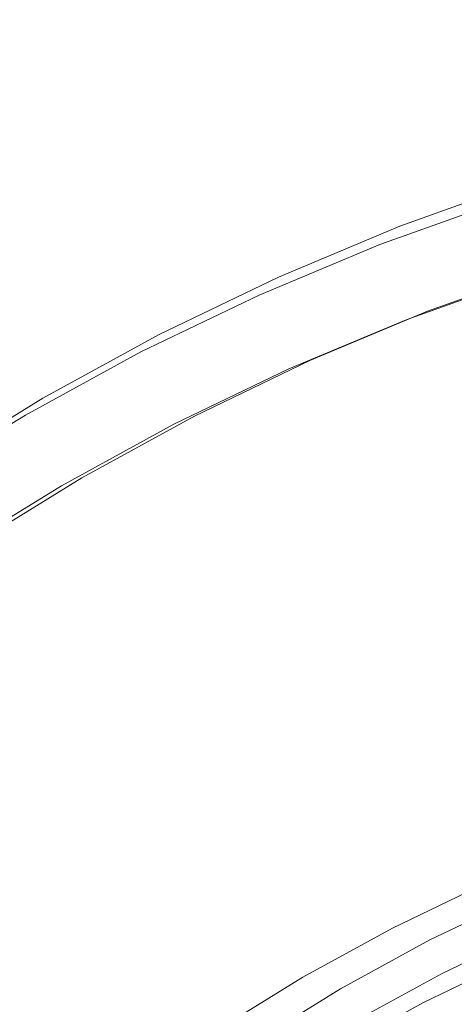
# Model space of a CAD drawing. Extents: x 0 to 1380, y -700 to 0.
# Drawn here: x 247 to 252, y -351 to -338 of the extents above; entities that cross this region are included whole.
import ezdxf

# ---------------------------------------------------------------- set-up
doc = ezdxf.new("R2010")
doc.units = 0
doc.header["$LTSCALE"] = 500
doc.header["$MEASUREMENT"] = 0
doc.layers.add('BONA_CERAMIKA', color=7, linetype='Continuous')
doc.layers.add('BONA_CHROM', color=7, linetype='Continuous')

msp = doc.modelspace()

# ---------------------------------------------------------------- linework, layer by layer
at = {"layer": 'BONA_CERAMIKA', "lineweight": 0, "invisible_edges": 15}
for points in [[(212.702, -329.048, 115.017), (212.197, -339.032, 115.017), (258.035, -340.031, 115.017), (258.49, -331.045, 115.017)], [(212.197, -339.032, 115.017), (212.029, -349.039, 115.017), (257.884, -349.039, 115.017), (258.035, -340.031, 115.017)], [(212.197, -359.046, 115.017), (258.035, -358.046, 115.017), (257.884, -349.039, 115.017), (212.029, -349.039, 115.017)]]:
    msp.add_3dface(points, dxfattribs=at)
at = {"layer": 'BONA_CHROM', "lineweight": 0}
for points, invisible_edges in [([(251.433, -340.922, 119.589), (252.997, -340.362, 119.652), (253.039, -340.354, 119.123), (251.474, -340.914, 119.059)], 15), ([(251.466, -341.148, 120.322), (253.02, -340.591, 120.383), (252.997, -340.362, 119.652), (251.433, -340.922, 119.589)], 15), ([(253.039, -340.354, 119.123), (253.088, -340.354, 118.737), (251.524, -340.915, 118.672), (251.474, -340.914, 119.059)], 15), ([(253.088, -340.354, 118.737), (253.148, -340.354, 118.364), (251.584, -340.915, 118.298), (251.524, -340.915, 118.672)], 15), ([(251.584, -340.915, 118.298), (253.148, -340.354, 118.364), (253.214, -340.355, 118.001), (251.65, -340.915, 117.934)], 15), ([(251.65, -340.915, 117.934), (253.214, -340.355, 118.001), (253.282, -340.355, 117.645), (251.719, -340.915, 117.578)], 11), ([(252.071, -341.992, 117.639), (251.719, -340.915, 117.578), (253.282, -340.355, 117.645), (253.586, -341.448, 117.698)], 15), ([(253.169, -341.242, 121.062), (253.02, -340.591, 120.383), (251.466, -341.148, 120.322), (251.645, -341.788, 121.003)], 13), ([(249.897, -341.565, 119.528), (251.433, -340.922, 119.589), (251.474, -340.914, 119.059), (249.938, -341.558, 118.996)], 15), ([(249.94, -341.786, 120.262), (251.466, -341.148, 120.322), (251.433, -340.922, 119.589), (249.897, -341.565, 119.528)], 15), ([(251.474, -340.914, 119.059), (251.524, -340.915, 118.672), (249.988, -341.558, 118.607), (249.938, -341.558, 118.996)], 15), ([(251.524, -340.915, 118.672), (251.584, -340.915, 118.298), (250.048, -341.559, 118.232), (249.988, -341.558, 118.607)], 15), ([(250.048, -341.559, 118.232), (251.584, -340.915, 118.298), (251.65, -340.915, 117.934), (250.114, -341.559, 117.868)], 15), ([(250.114, -341.559, 117.868), (251.65, -340.915, 117.934), (251.719, -340.915, 117.578), (250.183, -341.559, 117.511)], 11), ([(250.582, -342.614, 117.581), (250.183, -341.559, 117.511), (251.719, -340.915, 117.578), (252.071, -341.992, 117.639)], 15), ([(251.645, -341.788, 121.003), (251.466, -341.148, 120.322), (249.94, -341.786, 120.262), (250.148, -342.415, 120.944)], 13), ([(253.428, -342.231, 121.481), (253.169, -341.242, 121.062), (251.645, -341.788, 121.003), (251.948, -342.761, 121.423)], 15), ([(253.311, -341.557, 119.924), (251.8, -342.098, 119.865), (251.791, -341.992, 119.487), (253.306, -341.448, 119.546)], 15), ([(253.306, -341.448, 119.546), (251.791, -341.992, 119.487), (251.828, -341.992, 119.095), (253.343, -341.448, 119.154)], 15), ([(253.393, -341.448, 118.777), (253.343, -341.448, 119.154), (251.828, -341.992, 119.095), (251.877, -341.992, 118.718)], 15), ([(253.452, -341.448, 118.411), (253.393, -341.448, 118.777), (251.877, -341.992, 118.718), (251.938, -341.992, 118.352)], 15), ([(253.452, -341.448, 118.411), (251.938, -341.992, 118.352), (252.003, -341.992, 117.994), (253.517, -341.448, 118.053)], 15), ([(253.517, -341.448, 118.053), (252.003, -341.992, 117.994), (252.071, -341.992, 117.639), (253.586, -341.448, 117.698)], 11), ([(248.432, -342.283, 118.935), (248.392, -342.289, 119.467), (249.897, -341.565, 119.528), (249.938, -341.558, 118.996)], 15), ([(248.392, -342.289, 119.467), (248.445, -342.505, 120.203), (249.94, -341.786, 120.262), (249.897, -341.565, 119.528)], 15), ([(249.988, -341.558, 118.607), (248.483, -342.283, 118.544), (248.432, -342.283, 118.935), (249.938, -341.558, 118.996)], 15), ([(250.048, -341.559, 118.232), (248.543, -342.283, 118.168), (248.483, -342.283, 118.544), (249.988, -341.558, 118.607)], 15), ([(248.608, -342.284, 117.803), (248.543, -342.283, 118.168), (250.048, -341.559, 118.232), (250.114, -341.559, 117.868)], 15), ([(248.677, -342.284, 117.446), (248.608, -342.284, 117.803), (250.114, -341.559, 117.868), (250.183, -341.559, 117.511)], 7), ([(249.124, -343.316, 117.524), (248.677, -342.284, 117.446), (250.183, -341.559, 117.511), (250.582, -342.614, 117.581)], 15), ([(253.311, -341.557, 119.924), (253.383, -341.883, 120.259), (251.888, -342.419, 120.201), (251.8, -342.098, 119.865)], 7), ([(249.94, -341.786, 120.262), (248.445, -342.505, 120.203), (248.68, -343.121, 120.887), (250.148, -342.415, 120.944)], 14), ([(251.948, -342.761, 121.423), (251.645, -341.788, 121.003), (250.148, -342.415, 120.944), (250.494, -343.37, 121.367)], 15), ([(253.383, -341.883, 120.259), (253.555, -342.535, 120.525), (252.088, -343.061, 120.468), (251.888, -342.419, 120.201)], 15), ([(251.8, -342.098, 119.865), (250.317, -342.719, 119.807), (250.303, -342.614, 119.429), (251.791, -341.992, 119.487)], 15), ([(251.791, -341.992, 119.487), (250.303, -342.614, 119.429), (250.34, -342.614, 119.037), (251.828, -341.992, 119.095)], 15), ([(251.8, -342.098, 119.865), (251.888, -342.419, 120.201), (250.419, -343.035, 120.144), (250.317, -342.719, 119.807)], 7), ([(251.877, -341.992, 118.718), (251.828, -341.992, 119.095), (250.34, -342.614, 119.037), (250.389, -342.614, 118.66)], 15), ([(251.938, -341.992, 118.352), (251.877, -341.992, 118.718), (250.389, -342.614, 118.66), (250.448, -342.614, 118.294)], 15), ([(251.938, -341.992, 118.352), (250.448, -342.614, 118.294), (250.514, -342.614, 117.936), (252.003, -341.992, 117.994)], 15), ([(252.003, -341.992, 117.994), (250.514, -342.614, 117.936), (250.582, -342.614, 117.581), (252.071, -341.992, 117.639)], 11), ([(252.355, -344.019, 121.629), (253.778, -343.51, 121.684), (253.428, -342.231, 121.481), (251.948, -342.761, 121.423)], 15), ([(246.961, -343.086, 118.874), (246.921, -343.093, 119.408), (248.392, -342.289, 119.467), (248.432, -342.283, 118.935)], 15), ([(246.921, -343.093, 119.408), (246.983, -343.303, 120.145), (248.445, -342.505, 120.203), (248.392, -342.289, 119.467)], 15), ([(248.483, -342.283, 118.544), (247.011, -343.087, 118.483), (246.961, -343.086, 118.874), (248.432, -342.283, 118.935)], 15), ([(248.543, -342.283, 118.168), (247.071, -343.087, 118.106), (247.011, -343.087, 118.483), (248.483, -342.283, 118.544)], 15), ([(247.138, -343.088, 117.74), (247.071, -343.087, 118.106), (248.543, -342.283, 118.168), (248.608, -342.284, 117.803)], 15), ([(247.206, -343.088, 117.383), (247.138, -343.088, 117.74), (248.608, -342.284, 117.803), (248.677, -342.284, 117.446)], 7), ([(247.699, -344.095, 117.469), (247.206, -343.088, 117.383), (248.677, -342.284, 117.446), (249.124, -343.316, 117.524)], 15), ([(250.148, -342.415, 120.944), (248.68, -343.121, 120.887), (249.069, -344.055, 121.311), (250.494, -343.37, 121.367)], 15), ([(251.888, -342.419, 120.201), (252.088, -343.061, 120.468), (250.648, -343.664, 120.412), (250.419, -343.035, 120.144)], 15), ([(248.445, -342.505, 120.203), (246.983, -343.303, 120.145), (247.247, -343.905, 120.831), (248.68, -343.121, 120.887)], 14), ([(253.852, -343.622, 120.692), (252.434, -344.13, 120.636), (252.088, -343.061, 120.468), (253.555, -342.535, 120.525)], 15), ([(248.862, -343.419, 119.75), (248.844, -343.316, 119.372), (250.303, -342.614, 119.429), (250.317, -342.719, 119.807)], 15), ([(248.844, -343.316, 119.372), (248.881, -343.316, 118.98), (250.34, -342.614, 119.037), (250.303, -342.614, 119.429)], 15), ([(248.862, -343.419, 119.75), (250.317, -342.719, 119.807), (250.419, -343.035, 120.144), (248.979, -343.726, 120.088)], 14), ([(248.931, -343.316, 118.603), (250.389, -342.614, 118.66), (250.34, -342.614, 119.037), (248.881, -343.316, 118.98)], 15), ([(248.99, -343.316, 118.238), (250.448, -342.614, 118.294), (250.389, -342.614, 118.66), (248.931, -343.316, 118.603)], 15), ([(248.99, -343.316, 118.238), (249.055, -343.316, 117.879), (250.514, -342.614, 117.936), (250.448, -342.614, 118.294)], 15), ([(249.055, -343.316, 117.879), (249.124, -343.316, 117.524), (250.582, -342.614, 117.581), (250.514, -342.614, 117.936)], 13), ([(250.958, -344.605, 121.574), (252.355, -344.019, 121.629), (251.948, -342.761, 121.423), (250.494, -343.37, 121.367)], 15), ([(245.487, -343.973, 119.351), (246.921, -343.093, 119.408), (246.961, -343.086, 118.874), (245.528, -343.968, 118.816)], 15), ([(245.559, -344.178, 120.089), (246.983, -343.303, 120.145), (246.921, -343.093, 119.408), (245.487, -343.973, 119.351)], 15), ([(246.961, -343.086, 118.874), (247.011, -343.087, 118.483), (245.579, -343.968, 118.423), (245.528, -343.968, 118.816)], 15), ([(247.011, -343.087, 118.483), (247.071, -343.087, 118.106), (245.639, -343.969, 118.045), (245.579, -343.968, 118.423)], 15), ([(245.639, -343.969, 118.045), (247.071, -343.087, 118.106), (247.138, -343.088, 117.74), (245.705, -343.97, 117.679)], 15), ([(245.705, -343.97, 117.679), (247.138, -343.088, 117.74), (247.206, -343.088, 117.383), (245.774, -343.97, 117.321)], 11), ([(246.311, -344.948, 117.414), (245.774, -343.97, 117.321), (247.206, -343.088, 117.383), (247.699, -344.095, 117.469)], 15), ([(248.979, -343.726, 120.088), (250.419, -343.035, 120.144), (250.648, -343.664, 120.412), (249.237, -344.343, 120.357)], 15), ([(252.434, -344.13, 120.636), (251.042, -344.713, 120.582), (250.648, -343.664, 120.412), (252.088, -343.061, 120.468)], 15), ([(248.68, -343.121, 120.887), (247.247, -343.905, 120.831), (247.677, -344.815, 121.257), (249.069, -344.055, 121.311)], 15), ([(247.247, -343.905, 120.831), (246.983, -343.303, 120.145), (245.559, -344.178, 120.089), (245.849, -344.763, 120.777)], 13), ([(247.442, -344.195, 119.695), (247.419, -344.095, 119.316), (248.844, -343.316, 119.372), (248.862, -343.419, 119.75)], 15), ([(247.419, -344.095, 119.316), (247.456, -344.095, 118.925), (248.881, -343.316, 118.98), (248.844, -343.316, 119.372)], 15), ([(247.506, -344.095, 118.548), (248.931, -343.316, 118.603), (248.881, -343.316, 118.98), (247.456, -344.095, 118.925)], 15), ([(247.565, -344.095, 118.182), (248.99, -343.316, 118.238), (248.931, -343.316, 118.603), (247.506, -344.095, 118.548)], 15), ([(247.565, -344.095, 118.182), (247.63, -344.095, 117.823), (249.055, -343.316, 117.879), (248.99, -343.316, 118.238)], 15), ([(247.63, -344.095, 117.823), (247.699, -344.095, 117.469), (249.124, -343.316, 117.524), (249.055, -343.316, 117.879)], 13), ([(247.442, -344.195, 119.695), (248.862, -343.419, 119.75), (248.979, -343.726, 120.088), (247.572, -344.495, 120.033)], 14), ([(249.069, -344.055, 121.311), (249.588, -345.263, 121.521), (250.958, -344.605, 121.574), (250.494, -343.37, 121.367)], 15), ([(252.807, -345.398, 121.712), (254.166, -344.91, 121.765), (253.778, -343.51, 121.684), (252.355, -344.019, 121.629)], 15), ([(247.572, -344.495, 120.033), (248.979, -343.726, 120.088), (249.237, -344.343, 120.357), (247.857, -345.096, 120.303)], 15), ([(249.677, -345.37, 120.529), (249.237, -344.343, 120.357), (250.648, -343.664, 120.412), (251.042, -344.713, 120.582)], 15), ([(247.677, -344.815, 121.257), (247.247, -343.905, 120.831), (245.849, -344.763, 120.777), (246.322, -345.649, 121.204)], 15), ([(247.442, -344.195, 119.695), (246.058, -345.045, 119.641), (246.031, -344.948, 119.262), (247.419, -344.095, 119.316)], 15), ([(247.419, -344.095, 119.316), (246.031, -344.948, 119.262), (246.068, -344.948, 118.871), (247.456, -344.095, 118.925)], 15), ([(247.506, -344.095, 118.548), (247.456, -344.095, 118.925), (246.068, -344.948, 118.871), (246.117, -344.948, 118.494)], 15), ([(247.565, -344.095, 118.182), (247.506, -344.095, 118.548), (246.117, -344.948, 118.494), (246.177, -344.948, 118.128)], 15), ([(247.565, -344.095, 118.182), (246.177, -344.948, 118.128), (246.243, -344.948, 117.769), (247.63, -344.095, 117.823)], 15), ([(247.63, -344.095, 117.823), (246.243, -344.948, 117.769), (246.311, -344.948, 117.414), (247.699, -344.095, 117.469)], 11), ([(247.677, -344.815, 121.257), (248.25, -345.994, 121.469), (249.588, -345.263, 121.521), (249.069, -344.055, 121.311)], 15), ([(251.47, -345.958, 121.66), (252.807, -345.398, 121.712), (252.355, -344.019, 121.629), (250.958, -344.605, 121.574)], 15), ([(247.442, -344.195, 119.695), (247.572, -344.495, 120.033), (246.203, -345.338, 119.979), (246.058, -345.045, 119.641)], 7), ([(252.855, -345.413, 120.713), (251.52, -345.973, 120.661), (251.042, -344.713, 120.582), (252.434, -344.13, 120.636)], 15), ([(248.344, -346.098, 120.477), (247.857, -345.096, 120.303), (249.237, -344.343, 120.357), (249.677, -345.37, 120.529)], 15), ([(247.572, -344.495, 120.033), (247.857, -345.096, 120.303), (246.514, -345.922, 120.25), (246.203, -345.338, 119.979)], 15), ([(249.588, -345.263, 121.521), (250.161, -346.587, 121.609), (251.47, -345.958, 121.66), (250.958, -344.605, 121.574)], 15), ([(250.212, -346.602, 120.61), (249.677, -345.37, 120.529), (251.042, -344.713, 120.582), (251.52, -345.973, 120.661)], 15), ([(246.946, -346.796, 121.418), (248.25, -345.994, 121.469), (247.677, -344.815, 121.257), (246.322, -345.649, 121.204)], 15), ([(248.344, -346.098, 120.477), (247.045, -346.897, 120.426), (246.514, -345.922, 120.25), (247.857, -345.096, 120.303)], 15), ([(248.25, -345.994, 121.469), (248.883, -347.285, 121.559), (250.161, -346.587, 121.609), (249.588, -345.263, 121.521)], 15), ([(248.934, -347.3, 120.561), (248.344, -346.098, 120.477), (249.677, -345.37, 120.529), (250.212, -346.602, 120.61)], 15), ([(253.258, -346.764, 121.702), (252.807, -345.398, 121.712), (251.47, -345.958, 121.66), (251.984, -347.298, 121.653)], 15), ([(252.855, -345.413, 120.713), (253.279, -346.698, 120.704), (252.002, -347.232, 120.654), (251.52, -345.973, 120.661)], 15), ([(245.68, -347.666, 121.369), (246.946, -346.796, 121.418), (246.322, -345.649, 121.204), (245.004, -346.553, 121.153)], 15), ([(247.045, -346.897, 120.426), (245.784, -347.763, 120.377), (245.209, -346.819, 120.2), (246.514, -345.922, 120.25)], 15), ([(251.47, -345.958, 121.66), (250.161, -346.587, 121.609), (250.734, -347.898, 121.604), (251.984, -347.298, 121.653)], 15), ([(247.637, -348.052, 121.511), (248.883, -347.285, 121.559), (248.25, -345.994, 121.469), (246.946, -346.796, 121.418)], 15), ([(250.212, -346.602, 120.61), (251.52, -345.973, 120.661), (252.002, -347.232, 120.654), (250.75, -347.834, 120.606)], 15), ([(248.934, -347.3, 120.561), (247.688, -348.065, 120.512), (247.045, -346.897, 120.426), (248.344, -346.098, 120.477)], 15), ([(250.161, -346.587, 121.609), (248.883, -347.285, 121.559), (249.514, -348.565, 121.556), (250.734, -347.898, 121.604)], 15), ([(248.934, -347.3, 120.561), (250.212, -346.602, 120.61), (250.75, -347.834, 120.606), (249.527, -348.502, 120.558)], 15), ([(253.279, -346.698, 120.704), (253.636, -347.767, 120.615), (252.407, -348.281, 120.567), (252.002, -347.232, 120.654)], 15), ([(246.427, -348.883, 121.464), (247.637, -348.052, 121.511), (246.946, -346.796, 121.418), (245.68, -347.666, 121.369)], 15), ([(253.662, -347.973, 121.598), (253.258, -346.764, 121.702), (251.984, -347.298, 121.653), (252.441, -348.483, 121.551)], 15), ([(247.688, -348.065, 120.512), (246.479, -348.897, 120.465), (245.784, -347.763, 120.377), (247.045, -346.897, 120.426)], 15), ([(249.514, -348.565, 121.556), (248.883, -347.285, 121.559), (247.637, -348.052, 121.511), (248.325, -349.296, 121.51)], 15), ([(248.934, -347.3, 120.561), (249.527, -348.502, 120.558), (248.335, -349.235, 120.512), (247.688, -348.065, 120.512)], 15), ([(251.984, -347.298, 121.653), (250.734, -347.898, 121.604), (251.246, -349.058, 121.504), (252.441, -348.483, 121.551)], 15), ([(250.75, -347.834, 120.606), (252.002, -347.232, 120.654), (252.407, -348.281, 120.567), (251.201, -348.861, 120.52)], 15), ([(253.855, -348.408, 120.452), (252.655, -348.912, 120.405), (252.407, -348.281, 120.567), (253.636, -347.767, 120.615)], 15), ([(250.734, -347.898, 121.604), (249.514, -348.565, 121.556), (250.077, -349.697, 121.459), (251.246, -349.058, 121.504)], 15), ([(249.527, -348.502, 120.558), (250.75, -347.834, 120.606), (251.201, -348.861, 120.52), (250.024, -349.504, 120.474)], 15), ([(248.325, -349.296, 121.51), (247.637, -348.052, 121.511), (246.427, -348.883, 121.464), (247.172, -350.09, 121.465)], 15), ([(247.688, -348.065, 120.512), (248.335, -349.235, 120.512), (247.178, -350.03, 120.466), (246.479, -348.897, 120.465)], 15), ([(251.478, -349.478, 120.359), (251.201, -348.861, 120.52), (252.407, -348.281, 120.567), (252.655, -348.912, 120.405)], 15), ([(250.077, -349.697, 121.459), (249.514, -348.565, 121.556), (248.325, -349.296, 121.51), (248.938, -350.396, 121.414)], 15), ([(249.527, -348.502, 120.558), (250.024, -349.504, 120.474), (248.878, -350.21, 120.429), (248.335, -349.235, 120.512)], 15), ([(251.246, -349.058, 121.504), (251.685, -350.037, 121.209), (252.836, -349.482, 121.254), (252.441, -348.483, 121.551)], 15), ([(246.427, -348.883, 121.464), (245.257, -349.777, 121.418), (246.055, -350.944, 121.422), (247.172, -350.09, 121.465)], 15), ([(245.309, -349.791, 120.419), (246.479, -348.897, 120.465), (247.178, -350.03, 120.466), (246.058, -350.886, 120.423)], 15), ([(250.328, -350.106, 120.314), (250.024, -349.504, 120.474), (251.201, -348.861, 120.52), (251.478, -349.478, 120.359)], 15), ([(251.627, -349.785, 120.017), (251.478, -349.478, 120.359), (252.655, -348.912, 120.405), (252.79, -349.226, 120.062)], 15), ([(250.077, -349.697, 121.459), (250.56, -350.651, 121.165), (251.685, -350.037, 121.209), (251.246, -349.058, 121.504)], 15), ([(248.938, -350.396, 121.414), (248.325, -349.296, 121.51), (247.172, -350.09, 121.465), (247.833, -351.157, 121.371)], 15), ([(248.335, -349.235, 120.512), (248.878, -350.21, 120.429), (247.764, -350.975, 120.386), (247.178, -350.03, 120.466)], 15), ([(251.627, -349.785, 120.017), (252.79, -349.226, 120.062), (252.857, -349.331, 119.433), (251.699, -349.888, 119.387)], 14), ([(251.699, -349.888, 119.387), (252.857, -349.331, 119.433), (252.901, -349.331, 118.411), (251.743, -349.888, 118.366)], 15), ([(251.809, -349.888, 116.847), (251.743, -349.888, 118.366), (252.901, -349.331, 118.411), (252.967, -349.331, 116.892)], 15), ([(251.885, -349.888, 115.096), (251.809, -349.888, 116.847), (252.967, -349.331, 116.892), (253.043, -349.331, 115.141)], 15), ([(251.885, -349.888, 115.096), (253.043, -349.331, 115.141), (253.118, -349.331, 113.425), (251.96, -349.888, 113.38)], 15), ([(251.96, -349.888, 113.38), (253.118, -349.331, 113.425), (253.179, -349.331, 112.009), (252.021, -349.888, 111.964)], 15), ([(252.058, -349.888, 111.114), (252.021, -349.888, 111.964), (253.179, -349.331, 112.009), (253.216, -349.331, 111.159)], 15), ([(252.097, -349.935, 110.69), (252.058, -349.888, 111.114), (253.216, -349.331, 111.159), (253.253, -349.379, 110.735)], 15), ([(252.097, -349.935, 110.69), (253.253, -349.379, 110.735), (253.314, -349.525, 110.596), (252.165, -350.078, 110.551)], 14), ([(250.328, -350.106, 120.314), (249.208, -350.794, 120.27), (248.878, -350.21, 120.429), (250.024, -349.504, 120.474)], 15), ([(250.491, -350.406, 119.972), (250.328, -350.106, 120.314), (251.478, -349.478, 120.359), (251.627, -349.785, 120.017)], 15), ([(251.685, -350.037, 121.209), (252.018, -350.724, 120.451), (253.138, -350.186, 120.495), (252.836, -349.482, 121.254)], 15), ([(252.165, -350.078, 110.551), (253.314, -349.525, 110.596), (253.426, -349.816, 110.6), (252.289, -350.363, 110.556)], 15), ([(249.464, -351.325, 121.122), (250.56, -350.651, 121.165), (250.077, -349.697, 121.459), (248.938, -350.396, 121.414)], 15), ([(250.491, -350.406, 119.972), (251.627, -349.785, 120.017), (251.699, -349.888, 119.387), (250.568, -350.506, 119.343)], 14), ([(253.431, -349.936, 111.522), (252.3, -350.481, 111.478), (252.245, -350.363, 111.555), (253.381, -349.816, 111.599)], 11), ([(252.245, -350.363, 111.555), (252.398, -350.713, 111.554), (253.518, -350.174, 111.597), (253.381, -349.816, 111.599)], 15), ([(252.495, -350.836, 110.564), (252.289, -350.363, 110.556), (253.426, -349.816, 110.6), (253.61, -350.3, 110.607)], 15), ([(250.568, -350.506, 119.343), (251.699, -349.888, 119.387), (251.743, -349.888, 118.366), (250.612, -350.506, 118.322)], 15), ([(250.677, -350.506, 116.803), (250.612, -350.506, 118.322), (251.743, -349.888, 118.366), (251.809, -349.888, 116.847)], 15), ([(250.753, -350.506, 115.052), (250.677, -350.506, 116.803), (251.809, -349.888, 116.847), (251.885, -349.888, 115.096)], 15), ([(250.753, -350.506, 115.052), (251.885, -349.888, 115.096), (251.96, -349.888, 113.38), (250.828, -350.506, 113.336)], 15), ([(250.828, -350.506, 113.336), (251.96, -349.888, 113.38), (252.021, -349.888, 111.964), (250.889, -350.506, 111.92)], 15), ([(250.926, -350.506, 111.07), (250.889, -350.506, 111.92), (252.021, -349.888, 111.964), (252.058, -349.888, 111.114)], 15), ([(250.967, -350.553, 110.646), (250.926, -350.506, 111.07), (252.058, -349.888, 111.114), (252.097, -349.935, 110.69)], 15), ([(250.967, -350.553, 110.646), (252.097, -349.935, 110.69), (252.165, -350.078, 110.551), (251.042, -350.691, 110.507)], 14), ([(253.599, -350.335, 111.174), (252.486, -350.871, 111.131), (252.3, -350.481, 111.478), (253.431, -349.936, 111.522)], 14), ([(246.058, -350.886, 120.423), (247.178, -350.03, 120.466), (247.764, -350.975, 120.386), (246.687, -351.798, 120.344)], 15), ([(250.56, -350.651, 121.165), (250.924, -351.322, 120.408), (252.018, -350.724, 120.451), (251.685, -350.037, 121.209)], 15), ([(247.172, -350.09, 121.465), (246.055, -350.944, 121.422), (246.764, -351.973, 121.33), (247.833, -351.157, 121.371)], 15), ([(250.491, -350.406, 119.972), (249.384, -351.087, 119.929), (249.208, -350.794, 120.27), (250.328, -350.106, 120.314)], 15), ([(251.042, -350.691, 110.507), (252.165, -350.078, 110.551), (252.289, -350.363, 110.556), (251.178, -350.969, 110.512)], 15), ([(253.138, -350.186, 120.495), (252.018, -350.724, 120.451), (252.145, -350.919, 119.483), (253.256, -350.385, 119.526)], 14), ([(252.398, -350.713, 111.554), (252.508, -350.968, 111.606), (253.616, -350.435, 111.649), (253.518, -350.174, 111.597)], 15), ([(249.208, -350.794, 120.27), (248.121, -351.541, 120.228), (247.764, -350.975, 120.386), (248.878, -350.21, 120.429)], 15), ([(248.4, -352.055, 121.081), (249.464, -351.325, 121.122), (248.938, -350.396, 121.414), (247.833, -351.157, 121.371)], 15), ([(250.491, -350.406, 119.972), (250.568, -350.506, 119.343), (249.466, -351.184, 119.3), (249.384, -351.087, 119.929)], 7), ([(252.3, -350.481, 111.478), (251.195, -351.085, 111.435), (251.135, -350.969, 111.511), (252.245, -350.363, 111.555)], 11), ([(251.135, -350.969, 111.511), (251.304, -351.311, 111.511), (252.398, -350.713, 111.554), (252.245, -350.363, 111.555)], 15), ([(251.407, -351.432, 110.521), (251.178, -350.969, 110.512), (252.289, -350.363, 110.556), (252.495, -350.836, 110.564)], 15), ([(253.256, -350.385, 119.526), (252.145, -350.919, 119.483), (252.194, -350.922, 118.384), (253.304, -350.387, 118.427)], 15), ([(252.194, -350.922, 118.384), (252.259, -350.922, 116.865), (253.371, -350.387, 116.908), (253.304, -350.387, 118.427)], 15), ([(252.259, -350.922, 116.865), (252.335, -350.922, 115.114), (253.447, -350.387, 115.157), (253.371, -350.387, 116.908)], 15), ([(253.447, -350.387, 115.157), (252.335, -350.922, 115.114), (252.41, -350.922, 113.397), (253.52, -350.387, 113.441)], 15), ([(250.568, -350.506, 119.343), (250.612, -350.506, 118.322), (249.51, -351.184, 118.279), (249.466, -351.184, 119.3)], 15), ([(250.677, -350.506, 116.803), (249.575, -351.184, 116.76), (249.51, -351.184, 118.279), (250.612, -350.506, 118.322)], 15), ([(250.753, -350.506, 115.052), (249.651, -351.184, 115.009), (249.575, -351.184, 116.76), (250.677, -350.506, 116.803)], 15), ([(250.753, -350.506, 115.052), (250.828, -350.506, 113.336), (249.726, -351.184, 113.293), (249.651, -351.184, 115.009)], 15), ([(250.828, -350.506, 113.336), (250.889, -350.506, 111.92), (249.787, -351.184, 111.877), (249.726, -351.184, 113.293)], 15), ([(250.926, -350.506, 111.07), (249.824, -351.184, 111.027), (249.787, -351.184, 111.877), (250.889, -350.506, 111.92)], 15), ([(250.967, -350.553, 110.646), (249.867, -351.229, 110.603), (249.824, -351.184, 111.027), (250.926, -350.506, 111.07)], 15), ([(250.967, -350.553, 110.646), (251.042, -350.691, 110.507), (249.949, -351.364, 110.464), (249.867, -351.229, 110.603)], 7), ([(252.486, -350.871, 111.131), (251.399, -351.465, 111.088), (251.195, -351.085, 111.435), (252.3, -350.481, 111.478)], 14), ([(249.858, -351.977, 120.367), (250.924, -351.322, 120.408), (250.56, -350.651, 121.165), (249.464, -351.325, 121.122)], 15), ([(251.042, -350.691, 110.507), (251.178, -350.969, 110.512), (250.097, -351.633, 110.47), (249.949, -351.364, 110.464)], 15), ([(252.018, -350.724, 120.451), (250.924, -351.322, 120.408), (251.059, -351.512, 119.44), (252.145, -350.919, 119.483)], 14), ([(251.304, -351.311, 111.511), (251.425, -351.56, 111.564), (252.508, -350.968, 111.606), (252.398, -350.713, 111.554)], 15)]:
    msp.add_3dface(points, dxfattribs=dict(at, invisible_edges=invisible_edges))

doc.saveas('drawing.dxf')
